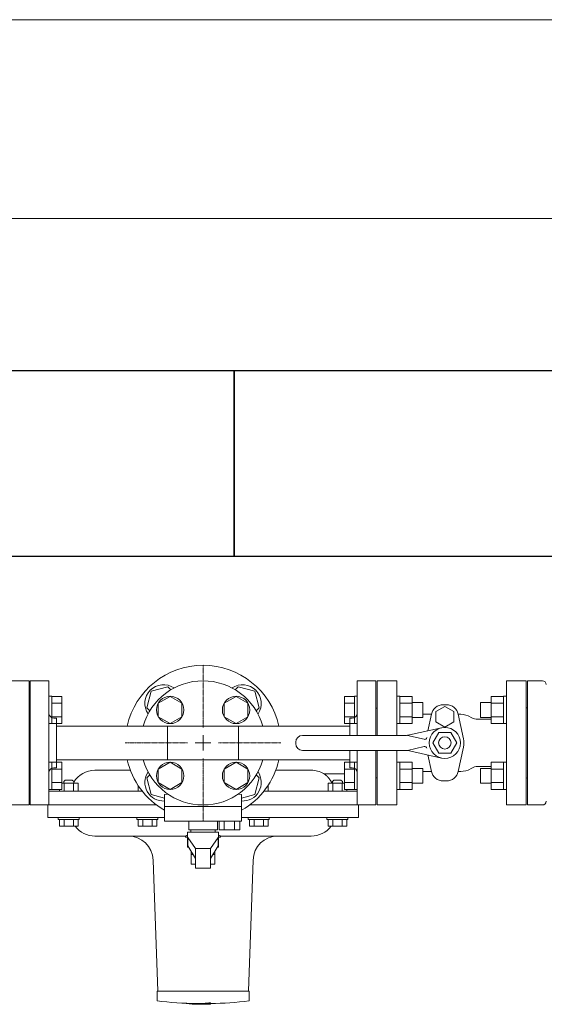
# Model space of a CAD drawing. Units: millimetres. Extents: x 4625 to 14140, y 6969 to 11740.
# Drawn here: x 9795 to 10217, y 10804 to 11597 of the extents above; entities that cross this region are included whole.
import ezdxf

# ---------------------------------------------------------------- set-up
doc = ezdxf.new("R2010")
doc.units = ezdxf.units.MM
doc.linetypes.add('CENTER2', pattern=[1.125, 0.75, -0.125, 0.125, -0.125])
doc.linetypes.add('実線', pattern=[0])
for name, color, linetype in [('1', 7, 'Continuous'), ('CSLAYER17', 7, 'Continuous'), ('FORMAT', 7, 'Continuous'), ('HI_VB', 7, 'Continuous'), ('LAY-1', 7, 'Continuous'), ('ガス管', 7, 'Continuous')]:
    doc.layers.add(name, color=color, linetype=linetype)
doc.layers.add('図面枠', color=7, linetype='Continuous', lineweight=50)

msp = doc.modelspace()

# ---------------------------------------------------------------- linework, layer by layer
at = {"color": 7, "linetype": '実線', "lineweight": 9, "ltscale": 0.001}
for p, q in [((6947.15, 11596.89), (13787.15, 11596.89)), ((7092.15, 11436.77), (13642.15, 11436.77))]:
    msp.add_line(p, q, dxfattribs=at)
at = {"color": 3, "linetype": 'Continuous', "lineweight": 9}
for p, q in [((9818.15, 11052.05), (9818.15, 11030.05)), ((9820.45, 11052.05), (9818.15, 11052.05)), ((9818.15, 11030.05), (9818.15, 11052.05)), ((9820.45, 11052.05), (9820.45, 11030.05)), ((9828.45, 11052.02), (9820.45, 11052.02)), ((9828.45, 11046.53), (9820.45, 11046.53)), ((9828.45, 11052.02), (9828.45, 11030.08)), ((10055.85, 11030.08), (10055.85, 11052.02)), ((10055.85, 11052.02), (10063.85, 11052.02)), ((10055.85, 11046.53), (10063.85, 11046.53)), ((10063.85, 11030.05), (10063.85, 11052.05)), ((10063.85, 11052.05), (10066.15, 11052.05)), ((10100.45, 11052.05), (10098.15, 11052.05)), ((10100.45, 11030.05), (10100.45, 11052.05)), ((10110.45, 11052.02), (10100.45, 11052.02)), ((10110.45, 11046.53), (10100.45, 11046.53)), ((10110.45, 11030.08), (10110.45, 11052.02)), ((10118.85, 11047.05), (10110.45, 11047.05)), ((10118.85, 11035.05), (10118.85, 11047.05)), ((10165.45, 11047.05), (10165.45, 11035.05)), ((10165.45, 11047.05), (10173.85, 11047.05)), ((10173.85, 11052.02), (10173.85, 11030.08)), ((10173.85, 11052.02), (10183.85, 11052.02)), ((10173.85, 11046.53), (10183.85, 11046.53)), ((10183.85, 11052.05), (10183.85, 11030.05)), ((10183.85, 11052.05), (10186.15, 11052.05)), ((9820.45, 11030.05), (9818.15, 11030.05)), ((9828.45, 11035.56), (9820.45, 11035.56)), ((9828.45, 11030.08), (9820.45, 11030.08)), ((10055.85, 11035.56), (10063.85, 11035.56)), ((10055.85, 11030.08), (10063.85, 11030.08)), ((10063.85, 11030.05), (10066.15, 11030.05)), ((10100.45, 11030.05), (10098.15, 11030.05)), ((10110.45, 11035.56), (10100.45, 11035.56)), ((10110.45, 11030.08), (10100.45, 11030.08)), ((10118.85, 11035.05), (10110.45, 11035.05)), ((10165.45, 11035.05), (10173.85, 11035.05)), ((10173.85, 11035.56), (10183.85, 11035.56)), ((10173.85, 11030.08), (10183.85, 11030.08)), ((10183.85, 11030.05), (10186.15, 11030.05)), ((9818.15, 10999.01), (9818.15, 10977.01)), ((9820.45, 10999.01), (9818.15, 10999.01)), ((9818.15, 10977.01), (9818.15, 10999.01)), ((9820.45, 10999.01), (9820.45, 10977.01)), ((9828.45, 10998.98), (9820.45, 10998.98)), ((9828.45, 10998.98), (9828.45, 10977.04)), ((10055.85, 10977.04), (10055.85, 10998.98)), ((10055.85, 10998.98), (10063.85, 10998.98)), ((10063.85, 10977.01), (10063.85, 10999.01)), ((10063.85, 10999.01), (10066.15, 10999.01)), ((10100.45, 10999.01), (10098.15, 10999.01)), ((10100.45, 10977.01), (10100.45, 10999.01)), ((10110.45, 10998.98), (10100.45, 10998.98)), ((10110.45, 10977.04), (10110.45, 10998.98)), ((10173.85, 10998.98), (10173.85, 10977.04)), ((10173.85, 10998.98), (10183.85, 10998.98)), ((10183.85, 10999.01), (10183.85, 10977.01)), ((10183.85, 10999.01), (10186.15, 10999.01)), ((9828.45, 10993.5), (9820.45, 10993.5)), ((10055.85, 10993.5), (10063.85, 10993.5)), ((10110.45, 10993.5), (10100.45, 10993.5)), ((10118.85, 10994.01), (10110.45, 10994.01)), ((10118.85, 10982.01), (10118.85, 10994.01)), ((10165.45, 10994.01), (10165.45, 10982.01)), ((10165.45, 10994.01), (10173.85, 10994.01)), ((10173.85, 10993.5), (10183.85, 10993.5)), ((9828.45, 10982.53), (9820.45, 10982.53)), ((10055.85, 10982.53), (10063.85, 10982.53)), ((10110.45, 10982.53), (10100.45, 10982.53)), ((10118.85, 10982.01), (10110.45, 10982.01)), ((10165.45, 10982.01), (10173.85, 10982.01)), ((10173.85, 10982.53), (10183.85, 10982.53)), ((9820.45, 10977.01), (9818.15, 10977.01)), ((9828.45, 10977.04), (9820.45, 10977.04)), ((10055.85, 10977.04), (10063.85, 10977.04)), ((10063.85, 10977.01), (10066.15, 10977.01)), ((10100.45, 10977.01), (10098.15, 10977.01)), ((10110.45, 10977.04), (10100.45, 10977.04)), ((10173.85, 10977.04), (10183.85, 10977.04)), ((10183.85, 10977.01), (10186.15, 10977.01))]:
    msp.add_line(p, q, dxfattribs=at)
at = {"color": 7, "linetype": 'Continuous', "lineweight": 9}
for p, q in [((9855.15, 10992.53), (9883.65, 10992.53)), ((10000.65, 10992.53), (10029.15, 10992.53)), ((10055.85, 10989.53), (10040.58, 10989.53)), ((9841.56, 10982.03), (9828.45, 10982.03)), ((9830.06, 10983.33), (9831.26, 10984.53)), ((9830.06, 10982.03), (9830.06, 10983.33)), ((9830.3, 10975.53), (9830.3, 10982.03)), ((9831.26, 10984.53), (9836.86, 10984.53)), ((9838.06, 10983.33), (9836.86, 10984.53)), ((9837.81, 10975.53), (9837.81, 10982.03)), ((9838.06, 10982.03), (9838.06, 10983.33)), ((9841.56, 10975.53), (9841.56, 10982.03)), ((10042.74, 10982.03), (10055.85, 10982.03)), ((10042.74, 10975.53), (10042.74, 10982.03)), ((10046.24, 10983.33), (10047.44, 10984.53)), ((10046.24, 10982.03), (10046.24, 10983.33)), ((10046.49, 10975.53), (10046.49, 10982.03)), ((10053.04, 10984.53), (10047.44, 10984.53)), ((10054.24, 10983.33), (10053.04, 10984.53)), ((10054, 10975.53), (10054, 10982.03)), ((10054.24, 10982.03), (10054.24, 10983.33)), ((9818.15, 10975.53), (9893.31, 10975.53)), ((9826.55, 10975.53), (9826.55, 10977.04)), ((9990.99, 10975.53), (10066.15, 10975.53)), ((10057.75, 10975.53), (10057.75, 10977.04)), ((9817.15, 10964.53), (9817.15, 10954.53)), ((9818.15, 10964.53), (9904.65, 10964.53)), ((9979.65, 10964.53), (10067.15, 10964.53)), ((10067.15, 10954.53), (10067.15, 10964.53)), ((9911.19, 10954.53), (9817.15, 10954.53)), ((10067.15, 10954.53), (9973.11, 10954.53)), ((9928.18, 10939.53), (9855.15, 10939.53)), ((9928.15, 10939.53), (9928.15, 10938.53)), ((9929.65, 10938.53), (9928.15, 10938.53)), ((9956.15, 10938.53), (9954.65, 10938.53)), ((10029.15, 10939.53), (9956.12, 10939.53)), ((9956.15, 10938.53), (9956.15, 10939.53)), ((9901.96, 10920.23), (9905.65, 10814.53)), ((9978.65, 10814.53), (9982.34, 10920.23)), ((9905.15, 10814.53), (9905.15, 10813.53)), ((9905.15, 10814.53), (9979.15, 10814.53)), ((9905.15, 10806.92), (9905.15, 10813.53)), ((9905.15, 10806.82), (9905.15, 10806.92)), ((9979.15, 10806.87), (9979.15, 10814.53)), ((9948.15, 10805.33), (9948.15, 10804.82)), ((9948.15, 10804.09), (9948.15, 10804.82))]:
    msp.add_line(p, q, dxfattribs=at)
for centre, radius, start, end in [((9942.15, 11014.53), 62.5, 12.56811, 167.43189), ((9942.15, 11014.53), 62.5, 192.56811, 240.30436), ((9942.15, 11014.53), 62.5, 299.69564, 347.43189), ((9855.15, 10972.53), 20, 90, 148.72609), ((10029.15, 10972.53), 20, 60.12088, 90), ((10029.15, 10972.53), 20, 60.12088, 90), ((9855.15, 10959.53), 20, 217.22884, 270), ((10029.15, 10959.53), 20, 270, 322.77116), ((9881.97, 10919.53), 20, 2, 90.39505), ((10002.33, 10919.53), 20, 89.69602, 178), ((9942.15, 11104.53), 300, 262.91548, 269.01334), ((9943.01, 11086.04), 281.5, 271.04577, 277.37576), ((9938.12, 10870.62), 66.56, 261.62774, 278.66445), ((9938.11, 10871.1), 66.53, 269.02633, 278.67514), ((9942.15, 11104.53), 300.5, 269.01498, 271.14408)]:
    msp.add_arc(centre, radius, start, end, dxfattribs=at)
for points, knots in [([(10039.69, 10989.48), (10039.65, 10989.51), (10039.58, 10989.56), (10039.47, 10989.63), (10039.38, 10989.69), (10039.29, 10989.75), (10039.23, 10989.79), (10039.16, 10989.84), (10039.14, 10989.85), (10039.1, 10989.87), (10039.11, 10989.87), (10039.11, 10989.87), (10039.11, 10989.87)], [0, 0, 0, 0, 0.1410733, 0.2704125, 0.3862009, 0.4866188, 0.5698439, 0.6340516, 0.7003975, 0.7076742, 0.7108562, 0.7192671, 0.7192671, 0.7192671, 0.7192671]), ([(10039.69, 10989.48), (10039.65, 10989.51), (10039.58, 10989.56), (10039.47, 10989.63), (10039.38, 10989.69), (10039.29, 10989.75), (10039.23, 10989.79), (10039.16, 10989.84), (10039.14, 10989.85), (10039.1, 10989.87), (10039.11, 10989.87), (10039.11, 10989.87), (10039.11, 10989.87)], [0, 0, 0, 0, 0.1410733, 0.2704125, 0.3862009, 0.4866188, 0.5698439, 0.6340516, 0.7003975, 0.7076742, 0.7108562, 0.7192671, 0.7192671, 0.7192671, 0.7192671]), ([(10040.58, 10989.54), (10040.57, 10989.54), (10040.54, 10989.54), (10040.5, 10989.54), (10040.46, 10989.53), (10040.42, 10989.53), (10040.38, 10989.53), (10040.35, 10989.53), (10040.31, 10989.53), (10040.27, 10989.53), (10040.23, 10989.54), (10040.19, 10989.54), (10040.15, 10989.55), (10040.11, 10989.55), (10040.07, 10989.56), (10040.04, 10989.56), (10040, 10989.57), (10039.96, 10989.58), (10039.92, 10989.59), (10039.88, 10989.6), (10039.84, 10989.6), (10039.81, 10989.61), (10039.77, 10989.62), (10039.73, 10989.63), (10039.69, 10989.64), (10039.65, 10989.65), (10039.62, 10989.66), (10039.58, 10989.67), (10039.54, 10989.69), (10039.51, 10989.7), (10039.47, 10989.72), (10039.45, 10989.73), (10039.43, 10989.73)], [0, 0, 0, 0, 0.03902, 0.078018, 0.116977, 0.155889, 0.194756, 0.233601, 0.272448, 0.311318, 0.350223, 0.389174, 0.428176, 0.46723, 0.506331, 0.545475, 0.584651, 0.623848, 0.663051, 0.702246, 0.741416, 0.780553, 0.81965, 0.858702, 0.897708, 0.936669, 0.975591, 1.014484, 1.053363, 1.092248, 1.131166, 1.170119, 1.170119, 1.170119, 1.170119]), ([(10045.87, 10982.03), (10045.83, 10982.13), (10045.74, 10982.34), (10045.6, 10982.63), (10045.45, 10982.92), (10045.29, 10983.2), (10045.13, 10983.47), (10044.97, 10983.73), (10044.81, 10983.99), (10044.65, 10984.25), (10044.48, 10984.5), (10044.32, 10984.74), (10044.15, 10984.98), (10043.98, 10985.22), (10043.81, 10985.45), (10043.65, 10985.68), (10043.48, 10985.9), (10043.3, 10986.11), (10043.13, 10986.32), (10042.96, 10986.52), (10042.79, 10986.72), (10042.62, 10986.91), (10042.45, 10987.09), (10042.27, 10987.27), (10042.1, 10987.44), (10041.93, 10987.61), (10041.76, 10987.78), (10041.6, 10987.94), (10041.43, 10988.09), (10041.27, 10988.23), (10041.11, 10988.37), (10040.95, 10988.51), (10040.8, 10988.64), (10040.65, 10988.76), (10040.5, 10988.88), (10040.36, 10988.99), (10040.22, 10989.1), (10040.08, 10989.2), (10039.95, 10989.3), (10039.82, 10989.39), (10039.73, 10989.45), (10039.69, 10989.48)], [0, 0, 0, 0, 0.336565, 0.666299, 0.989669, 1.30753, 1.620632, 1.92963, 2.235095, 2.537516, 2.836992, 3.133321, 3.426296, 3.715721, 4.001406, 4.283173, 4.560856, 4.834353, 5.103668, 5.368808, 5.629774, 5.886557, 6.139143, 6.38751, 6.631613, 6.871256, 7.106166, 7.336062, 7.56066, 7.779675, 7.992815, 8.199803, 8.400588, 8.595266, 8.783932, 8.96668, 9.143598, 9.314771, 9.480263, 9.639371, 9.790366, 9.790366, 9.790366, 9.790366]), ([(9928.18, 10939.53), (9928.19, 10939.53), (9928.22, 10939.54), (9928.27, 10939.55), (9928.33, 10939.57), (9928.41, 10939.6), (9928.5, 10939.65), (9928.61, 10939.69), (9928.73, 10939.75), (9928.86, 10939.82), (9929.14, 10939.95), (9929.4, 10940.08), (9929.61, 10940.19), (9929.65, 10940.21)], [0, 0, 0, 0, 0.042295, 0.091538, 0.154903, 0.236874, 0.337286, 0.455477, 0.590746, 0.742372, 0.909625, 1.497827, 1.623682, 1.623682, 1.623682, 1.623682]), ([(9954.65, 10940.21), (9954.69, 10940.19), (9954.79, 10940.14), (9955, 10940.03), (9955.23, 10939.92), (9955.44, 10939.82), (9955.57, 10939.75), (9955.69, 10939.7), (9955.79, 10939.65), (9955.88, 10939.61), (9955.95, 10939.59), (9956.01, 10939.56), (9956.07, 10939.55), (9956.11, 10939.54), (9956.12, 10939.53)], [0.570862, 0.570862, 0.570862, 0.570862, 0.700219, 0.908899, 1.286975, 1.453719, 1.603508, 1.734778, 1.846071, 1.938386, 2.015462, 2.081168, 2.13934, 2.193765, 2.193765, 2.193765, 2.193765])]:
    msp.add_open_spline(points, degree=3, knots=knots, dxfattribs=at)
at = {"layer": '1', "color": 3, "linetype": 'Continuous', "lineweight": 9}
for p, q in [((9824.15, 11028.13), (9913.55, 11028.13)), ((9970.75, 11028.13), (10060.15, 11028.13)), ((9824.15, 11000.93), (9913.55, 11000.93)), ((9970.75, 11000.93), (10060.15, 11000.93))]:
    msp.add_line(p, q, dxfattribs=at)
at = {"layer": 'CSLAYER17', "color": 3, "linetype": 'Continuous', "lineweight": 9}
for p, q in [((9900.53, 11056.15), (9896.95, 11042.76)), ((9913.92, 11059.73), (9900.53, 11056.15)), ((9916.31, 11057.34), (9913.92, 11059.73)), ((9970.38, 11059.73), (9967.99, 11057.34)), ((9983.77, 11056.15), (9970.38, 11059.73)), ((9987.35, 11042.76), (9983.77, 11056.15)), ((9896.95, 11042.76), (9899.34, 11040.37)), ((9984.96, 11040.37), (9987.35, 11042.76)), ((9899.34, 10988.69), (9896.95, 10986.3)), ((9896.95, 10986.3), (9900.53, 10972.91)), ((9983.77, 10972.91), (9987.35, 10986.3)), ((9987.35, 10986.3), (9984.96, 10988.69)), ((9900.53, 10972.91), (9911.19, 10970.06)), ((9973.11, 10970.06), (9983.77, 10972.91))]:
    msp.add_line(p, q, dxfattribs=at)
for centre, start, end in [((9910.33, 11046.35), 55.67193, 214.32807), ((9973.97, 11046.35), 325.67193, 124.32807), ((9910.33, 10982.71), 145.67193, 273.27822), ((9973.97, 10982.71), 266.72178, 34.32807)]:
    msp.add_arc(centre, 15, start, end, dxfattribs=at)
at = {"layer": 'FORMAT', "color": 7, "linetype": 'Continuous', "lineweight": 9}
for p, q in [((9841.56, 10975.53), (9829.55, 10975.53)), ((9889.87, 10975.53), (9889.87, 10980.28)), ((9893.31, 10975.53), (9889.87, 10975.53)), ((9990.99, 10975.53), (9994.43, 10975.53)), ((9994.43, 10975.53), (9994.43, 10980.28)), ((10042.74, 10975.53), (10054.75, 10975.53)), ((9825.56, 10954.53), (9842.56, 10954.53)), ((9825.56, 10952.93), (9825.56, 10954.53)), ((9825.56, 10952.93), (9842.56, 10952.93)), ((9826.55, 10952.93), (9841.56, 10952.93)), ((9826.55, 10952.93), (9826.55, 10947.43)), ((9830.3, 10952.93), (9830.3, 10947.43)), ((9837.81, 10952.93), (9837.81, 10947.43)), ((9841.56, 10952.93), (9841.56, 10947.43)), ((9842.56, 10952.93), (9842.56, 10954.53)), ((9888.88, 10954.53), (9905.88, 10954.53)), ((9888.88, 10952.93), (9888.88, 10954.53)), ((9888.88, 10952.93), (9905.88, 10952.93)), ((9889.87, 10952.93), (9904.88, 10952.93)), ((9889.87, 10952.93), (9889.87, 10947.43)), ((9893.62, 10952.93), (9893.62, 10947.43)), ((9901.13, 10952.93), (9901.13, 10947.43)), ((9904.88, 10952.93), (9904.88, 10947.43)), ((9905.88, 10952.93), (9905.88, 10954.53)), ((9995.42, 10954.53), (9978.42, 10954.53)), ((9978.42, 10952.93), (9978.42, 10954.53)), ((9995.42, 10952.93), (9978.42, 10952.93)), ((9994.43, 10952.93), (9979.42, 10952.93)), ((9979.42, 10952.93), (9979.42, 10947.43)), ((9983.17, 10952.93), (9983.17, 10947.43)), ((9990.68, 10952.93), (9990.68, 10947.43)), ((9994.43, 10952.93), (9994.43, 10947.43)), ((9995.42, 10952.93), (9995.42, 10954.53)), ((10058.74, 10954.53), (10041.74, 10954.53)), ((10041.74, 10952.93), (10041.74, 10954.53)), ((10058.74, 10952.93), (10041.74, 10952.93)), ((10057.75, 10952.93), (10042.74, 10952.93)), ((10042.74, 10952.93), (10042.74, 10947.43)), ((10046.49, 10952.93), (10046.49, 10947.43)), ((10054, 10952.93), (10054, 10947.43)), ((10057.75, 10952.93), (10057.75, 10947.43)), ((10058.74, 10952.93), (10058.74, 10954.53)), ((9826.55, 10947.43), (9841.56, 10947.43)), ((9889.87, 10947.43), (9904.88, 10947.43)), ((9994.43, 10947.43), (9979.42, 10947.43)), ((10057.75, 10947.43), (10042.74, 10947.43))]:
    msp.add_line(p, q, dxfattribs=at)
at = {"layer": 'HI_VB', "color": 3, "lineweight": 9}
for p, q in [((9802.15, 11064.53), (9786.15, 11064.53)), ((9802.15, 10964.53), (9802.15, 11064.53)), ((10098.15, 11064.53), (10082.15, 11064.53)), ((10082.15, 11064.53), (10082.15, 11020.53)), ((10098.15, 11020.53), (10098.15, 11064.53)), ((10202.15, 11064.53), (10186.15, 11064.53)), ((10186.15, 11064.53), (10186.15, 10964.53)), ((10202.15, 10964.53), (10202.15, 11064.53)), ((10137.92, 11045.26), (10135.38, 11045.26)), ((10125.89, 11037.68), (10118.85, 11037.68)), ((10125.87, 11037.57), (10123.01, 11024.25)), ((10136.65, 11043.83), (10129.46, 11039.68)), ((10129.46, 11039.68), (10129.46, 11031.38)), ((10143.84, 11039.68), (10136.65, 11043.83)), ((10143.84, 11031.38), (10143.84, 11039.68)), ((10151.64, 11017.92), (10147.43, 11037.57)), ((10129.46, 11031.38), (10136.65, 11027.23)), ((10136.65, 11027.23), (10143.84, 11031.38)), ((10155.41, 11036.45), (10158.32, 11034.77)), ((10173.85, 11033.53), (10162.93, 11033.53)), ((10082.15, 11008.53), (10082.15, 10964.53)), ((10098.15, 10964.53), (10098.15, 11008.53)), ((10151.64, 11011.22), (10147.43, 10991.57)), ((10125.87, 10991.57), (10123.03, 11004.81)), ((10125.91, 10991.38), (10118.85, 10991.38)), ((10155.41, 10992.61), (10158.32, 10994.29)), ((10173.85, 10995.53), (10162.93, 10995.53)), ((10137.92, 10983.88), (10135.38, 10983.88)), ((9786.15, 10964.53), (9802.15, 10964.53)), ((10082.15, 10964.53), (10098.15, 10964.53)), ((10186.15, 10964.53), (10202.15, 10964.53))]:
    msp.add_line(p, q, dxfattribs=at)
at = {"layer": 'HI_VB', "color": 11, "linetype": 'Continuous', "lineweight": 9}
for p, q in [((9915.63, 11052.02), (9906.13, 11046.53)), ((9906.13, 11046.53), (9906.13, 11035.56)), ((9925.13, 11046.53), (9915.63, 11052.02)), ((9925.13, 11035.56), (9925.13, 11046.53)), ((9968.67, 11052.02), (9959.17, 11046.53)), ((9959.17, 11046.53), (9959.17, 11035.56)), ((9978.17, 11046.53), (9968.67, 11052.02)), ((9978.17, 11035.56), (9978.17, 11046.53)), ((9906.13, 11035.56), (9915.63, 11030.08)), ((9915.63, 11030.08), (9925.13, 11035.56)), ((9959.17, 11035.56), (9968.67, 11030.08)), ((9968.67, 11030.08), (9978.17, 11035.56)), ((9913.55, 11000.93), (9913.55, 11028.13)), ((9913.55, 11028.13), (9970.75, 11028.13)), ((9970.75, 11028.13), (9970.75, 11000.93)), ((9915.63, 10998.98), (9906.13, 10993.5)), ((9913.55, 11000.93), (9970.75, 11000.93)), ((9925.13, 10993.5), (9915.63, 10998.98)), ((9968.67, 10998.98), (9959.17, 10993.5)), ((9978.17, 10993.5), (9968.67, 10998.98)), ((9906.13, 10993.5), (9906.13, 10982.53)), ((9925.13, 10982.53), (9925.13, 10993.5)), ((9959.17, 10993.5), (9959.17, 10982.53)), ((9978.17, 10982.53), (9978.17, 10993.5)), ((9906.13, 10982.53), (9915.63, 10977.04)), ((9915.63, 10977.04), (9925.13, 10982.53)), ((9959.17, 10982.53), (9968.67, 10977.04)), ((9968.67, 10977.04), (9978.17, 10982.53)), ((9911.19, 10973.11), (9913.93, 10973.25)), ((9970.37, 10973.25), (9973.11, 10973.11)), ((9911.19, 10951.42), (9911.19, 10973.11)), ((9973.11, 10951.42), (9973.11, 10973.11)), ((9911.19, 10963.26), (9973.11, 10963.26)), ((9911.19, 10951.42), (9973.11, 10951.42)), ((9930.65, 10944.65), (9930.65, 10951.42)), ((9953.65, 10951.42), (9953.65, 10944.65)), ((9955.08, 10944.65), (9955.08, 10951.42)), ((9959.23, 10944.65), (9959.23, 10951.42)), ((9967.53, 10944.65), (9967.53, 10951.42)), ((9971.69, 10944.65), (9971.69, 10951.42)), ((9929.65, 10930.53), (9929.65, 10942.53)), ((9929.65, 10942.53), (9954.65, 10942.53)), ((9953.65, 10944.65), (9930.65, 10944.65)), ((9932.42, 10942.53), (9932.42, 10944.65)), ((9951.88, 10942.53), (9932.42, 10942.53)), ((9951.88, 10942.53), (9951.88, 10944.65)), ((9954.65, 10942.53), (9954.65, 10930.53)), ((9955.08, 10944.65), (9971.69, 10944.65)), ((9930.57, 10930.53), (9929.65, 10930.53)), ((9932.55, 10927.31), (9932.55, 10916.83)), ((9951.75, 10916.83), (9951.75, 10927.31)), ((9954.65, 10930.53), (9953.72, 10930.53)), ((9934.25, 10924.53), (9932.55, 10924.53)), ((9951.75, 10924.53), (9950.05, 10924.53)), ((9932.55, 10916.83), (9936.15, 10916.83)), ((9948.15, 10916.83), (9951.75, 10916.83))]:
    msp.add_line(p, q, dxfattribs=at)
at = {"layer": 'HI_VB', "color": 3, "linetype": 'Continuous', "lineweight": 9}
for p, q in [((10133.88, 11026.72), (10108.29, 11020.9)), ((10131.85, 11022.84), (10127.05, 11014.53)), ((10131.85, 11022.84), (10141.45, 11022.84)), ((10141.45, 11022.84), (10146.25, 11014.53)), ((10016.65, 11015.03), (10016.65, 11014.03)), ((10104.97, 11020.53), (10022.15, 11020.53)), ((10106.65, 11020.53), (10119.89, 11017.41)), ((10127.05, 11014.53), (10131.85, 11006.22)), ((10146.25, 11014.53), (10141.45, 11006.22)), ((10104.97, 11008.53), (10022.15, 11008.53)), ((10106.65, 11008.53), (10119.89, 11011.65)), ((10133.88, 11002.34), (10108.29, 11008.16)), ((10131.85, 11006.22), (10141.45, 11006.22))]:
    msp.add_line(p, q, dxfattribs=at)
at = {"layer": 'HI_VB', "color": 11, "lineweight": 9}
for p, q in [((9929.96, 10938.46), (9929.96, 10931.53)), ((9929.96, 10938.46), (9936.15, 10929.53)), ((9954.34, 10938.46), (9948.15, 10929.53)), ((9954.34, 10938.46), (9954.34, 10931.53)), ((9929.96, 10931.53), (9936.15, 10921.43)), ((9948.15, 10929.53), (9936.15, 10929.53)), ((9936.15, 10913.53), (9936.15, 10929.53)), ((9954.34, 10931.53), (9948.15, 10921.43)), ((9948.15, 10913.53), (9948.15, 10929.53)), ((9936.15, 10913.53), (9948.15, 10913.53))]:
    msp.add_line(p, q, dxfattribs=at)
at = {"layer": 'HI_VB', "color": 11, "linetype": 'Continuous', "lineweight": 9}
for centre in [(9915.63, 11041.05), (9968.67, 11041.05), (9915.63, 10988.01), (9968.67, 10988.01)]:
    msp.add_circle(centre, 11, dxfattribs=at)
at = {"layer": 'HI_VB', "color": 3, "linetype": 'Continuous', "lineweight": 9}
for radius in [12.5, 5]:
    msp.add_circle((10136.65, 11014.53), radius, dxfattribs=at)
at = {"layer": 'HI_VB', "color": 11, "linetype": 'Continuous', "lineweight": 9}
for start, end in [(15.78331, 164.21669), (195.78331, 344.21669)]:
    msp.add_arc((9942.15, 11014.53), 50, start, end, dxfattribs=at)
at = {"layer": 'HI_VB', "color": 3, "lineweight": 9}
for centre, radius, start, end in [((10135.38, 11035.53), 9.73, 90, 167.91033), ((10137.92, 11035.53), 9.73, 12.08967, 90), ((10147.24, 11010.08), 27.6, 72.7845, 89.64426), ((10162.93, 11042.76), 9.23, 240, 270), ((10136, 11014.57), 16, 347.91033, 12.08967), ((10135.38, 10993.61), 9.73, 192.08967, 270), ((10137.92, 10993.61), 9.73, 270, 347.91033), ((10147.24, 11018.98), 27.6, 270.3187, 287.2155), ((10162.93, 10986.3), 9.23, 90, 120)]:
    msp.add_arc(centre, radius, start, end, dxfattribs=at)
at = {"layer": 'HI_VB', "color": 3, "linetype": 'Continuous', "lineweight": 9}
for centre, radius, start, end in [((10104.97, 11035.53), 15, 269.99999, 282.80547), ((10022.15, 11015.03), 5.5, 90, 180), ((10022.15, 11014.03), 5.5, 180, 270), ((10120.35, 11019.36), 2, 256.74322, 343.50381), ((10104.97, 10993.53), 15, 77.19453, 90.00001), ((10120.35, 11009.7), 2, 16.49619, 103.25678)]:
    msp.add_arc(centre, radius, start, end, dxfattribs=at)
at = {"layer": 'LAY-1', "color": 3, "linetype": 'Continuous', "lineweight": 9}
for p, q in [((10203.15, 11014.53), (10203.15, 11064.53)), ((10203.15, 11064.53), (10215.15, 11064.53)), ((10202.15, 11014.53), (10202.15, 11042.53)), ((10202.15, 11014.53), (10202.15, 10986.53)), ((10203.15, 11014.53), (10203.15, 10964.53)), ((10203.15, 10964.53), (10215.15, 10964.53))]:
    msp.add_line(p, q, dxfattribs=at)
for centre, radius, start, end in [((10215.15, 11061.53), 3, 0, 90), ((10202.15, 11043.53), 1, 270, 0), ((10202.15, 10985.53), 1, 0, 90), ((10215.15, 10967.53), 3, 270, 0)]:
    msp.add_arc(centre, radius, start, end, dxfattribs=at)
at = {"layer": 'ガス管', "color": 3, "linetype": '実線', "lineweight": 9, "ltscale": 0.001}
for p, q in [((9803.15, 11064.53), (9803.15, 10964.53)), ((9818.15, 11064.53), (9803.15, 11064.53)), ((9818.15, 11064.53), (9818.15, 10964.53)), ((10066.15, 11064.53), (10066.15, 11020.53)), ((10066.15, 11064.53), (10081.15, 11064.53)), ((10081.15, 11064.53), (10081.15, 11020.53)), ((9802.15, 11042.53), (9802.15, 10986.53)), ((9802.15, 11042.53), (9803.15, 11042.53)), ((10082.15, 11042.53), (10081.15, 11042.53)), ((10082.15, 11042.53), (10082.15, 11020.53)), ((9822.15, 11034.53), (9824.15, 11034.53)), ((9824.15, 11034.53), (9824.15, 10994.53)), ((10060.15, 11034.53), (10060.15, 11020.53)), ((10062.15, 11034.53), (10060.15, 11034.53)), ((10060.15, 11008.53), (10060.15, 10994.53)), ((10066.15, 11008.53), (10066.15, 10964.53)), ((10081.15, 11008.53), (10081.15, 10964.53)), ((10082.15, 11008.53), (10082.15, 10986.53)), ((9822.15, 10994.53), (9824.15, 10994.53)), ((10062.15, 10994.53), (10060.15, 10994.53)), ((9802.15, 10986.53), (9803.15, 10986.53)), ((10082.15, 10986.53), (10081.15, 10986.53)), ((9803.15, 10964.53), (9818.15, 10964.53)), ((10081.15, 10964.53), (10066.15, 10964.53))]:
    msp.add_line(p, q, dxfattribs=at)
for centre, start, end in [((9822.15, 11038.53), 180, 270), ((10062.15, 11038.53), 270, 0), ((9822.15, 10990.53), 90, 180), ((10062.15, 10990.53), 0, 90)]:
    msp.add_arc(centre, 4, start, end, dxfattribs=at)
at = {"layer": '図面枠', "lineweight": 25, "ltscale": 0.5}
for p, q in [((9567.15, 11314.53), (9967.15, 11314.53)), ((9967.15, 11314.53), (9967.15, 11164.53)), ((9967.15, 11164.53), (9967.15, 11314.53)), ((9967.15, 11314.53), (10367.15, 11314.53)), ((9967.15, 11164.53), (9567.15, 11164.53)), ((10367.15, 11164.53), (9967.15, 11164.53))]:
    msp.add_line(p, q, dxfattribs=at)
at = {"layer": '図面枠', "color": 3, "linetype": 'CENTER2', "lineweight": 9}
for p, q in [((9942.15, 11027.03), (9942.15, 11077.15)), ((9879.53, 11014.53), (9929.65, 11014.53)), ((9954.65, 11014.53), (10004.77, 11014.53)), ((9942.15, 10951.91), (9942.15, 11002.03))]:
    msp.add_line(p, q, dxfattribs=at)
at = {"layer": '図面枠', "color": 3, "linetype": 'Continuous', "lineweight": 9}
for p, q in [((9942.15, 11008.28), (9942.15, 11020.78)), ((9935.9, 11014.53), (9948.4, 11014.53))]:
    msp.add_line(p, q, dxfattribs=at)

doc.saveas('drawing.dxf')
